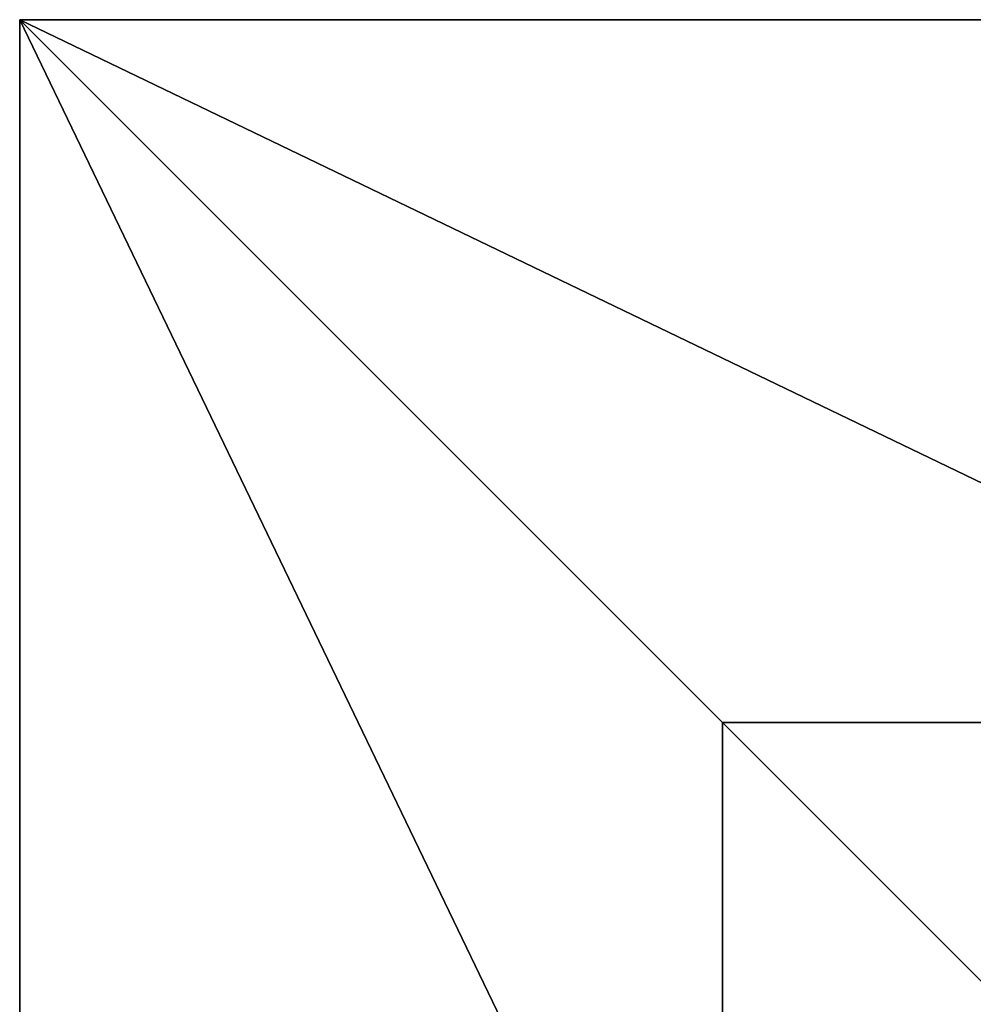
# Model space of a CAD drawing. Units: inches. Extents: x -375 to 355, y -426 to 408.
# Drawn here: x -82 to -64, y 209 to 227 of the extents above; entities that cross this region are included whole.
import ezdxf

# ---------------------------------------------------------------- set-up
doc = ezdxf.new("R2010")
doc.units = ezdxf.units.IN
doc.header["$MEASUREMENT"] = 0
doc.layers.get('0').update_dxf_attribs({"true_color": 0xffffff})

# ---------------------------------------------------------------- blocks, each defined once
blk = doc.blocks.new('fundament')
at = {"color": 8, "true_color": 0x727272}
for p, q in [((0, 0), (0, 40)), ((0, 40), (40, 40)), ((0, 40, 22.886), (13, 27, 40)), ((0, 40), (0, 40, 22.886)), ((0, 40, 22.886), (40, 40, 22.886)), ((0, 0, 22.886), (0, 40, 22.886)), ((13, 27, 40), (27, 27, 40)), ((13, 13, 40), (13, 27, 40))]:
    blk.add_line(p, q, dxfattribs=at)
mesh = blk.add_polyface(dxfattribs=at)
corners = [(40, 0), (0, 40), (0, 0), (40, 40)]
mesh.append_faces([[corners[k] for k in face] for face in [(0, 1, 2), (1, 0, 3)]], dxfattribs={"vtx0": -1, "color": 8})
mesh = blk.add_polyface(dxfattribs=at)
corners = [(0, 40), (0, 0, 22.886), (0, 0), (0, 40, 22.886)]
mesh.append_faces([[corners[k] for k in face] for face in [(0, 1, 2), (1, 0, 3)]], dxfattribs={"vtx0": -1, "color": 8})
mesh = blk.add_polyface(dxfattribs=at)
corners = [(40, 40, 22.886), (0, 40), (40, 40), (0, 40, 22.886)]
mesh.append_faces([[corners[k] for k in face] for face in [(0, 1, 2), (1, 0, 3)]], dxfattribs={"vtx0": -1, "color": 8})
mesh = blk.add_polyface(dxfattribs=at)
corners = [(40, 40, 22.886), (0, 0, 22.886), (0, 40, 22.886), (40, 0, 22.886)]
mesh.append_faces([[corners[k] for k in face] for face in [(0, 1, 2), (1, 0, 3)]], dxfattribs={"vtx0": -1, "color": 8})
mesh = blk.add_polyface(dxfattribs=at)
corners = [(0, 40, 22.886), (13, 13, 40), (0, 0, 22.886), (13, 27, 40)]
mesh.append_faces([[corners[k] for k in face] for face in [(0, 1, 2), (1, 0, 3)]], dxfattribs={"vtx0": -1, "color": 8})
mesh = blk.add_polyface(dxfattribs=at)
corners = [(27, 27, 40), (0, 40, 22.886), (40, 40, 22.886), (13, 27, 40)]
mesh.append_faces([[corners[k] for k in face] for face in [(0, 1, 2), (1, 0, 3)]], dxfattribs={"vtx0": -1, "color": 8})
mesh = blk.add_polyface(dxfattribs=at)
corners = [(27, 27, 40), (13, 13, 40), (13, 27, 40), (27, 13, 40)]
mesh.append_faces([[corners[k] for k in face] for face in [(0, 1, 2), (1, 0, 3)]], dxfattribs={"vtx0": -1, "color": 8})
blk = doc.blocks.new('Group_37')
blk.add_blockref('fundament', (134.434, 0))

msp = doc.modelspace()

# ---------------------------------------------------------------- block references
msp.add_blockref('Group_37', (-216.173, 186.909, -59.773))

doc.saveas('drawing.dxf')
